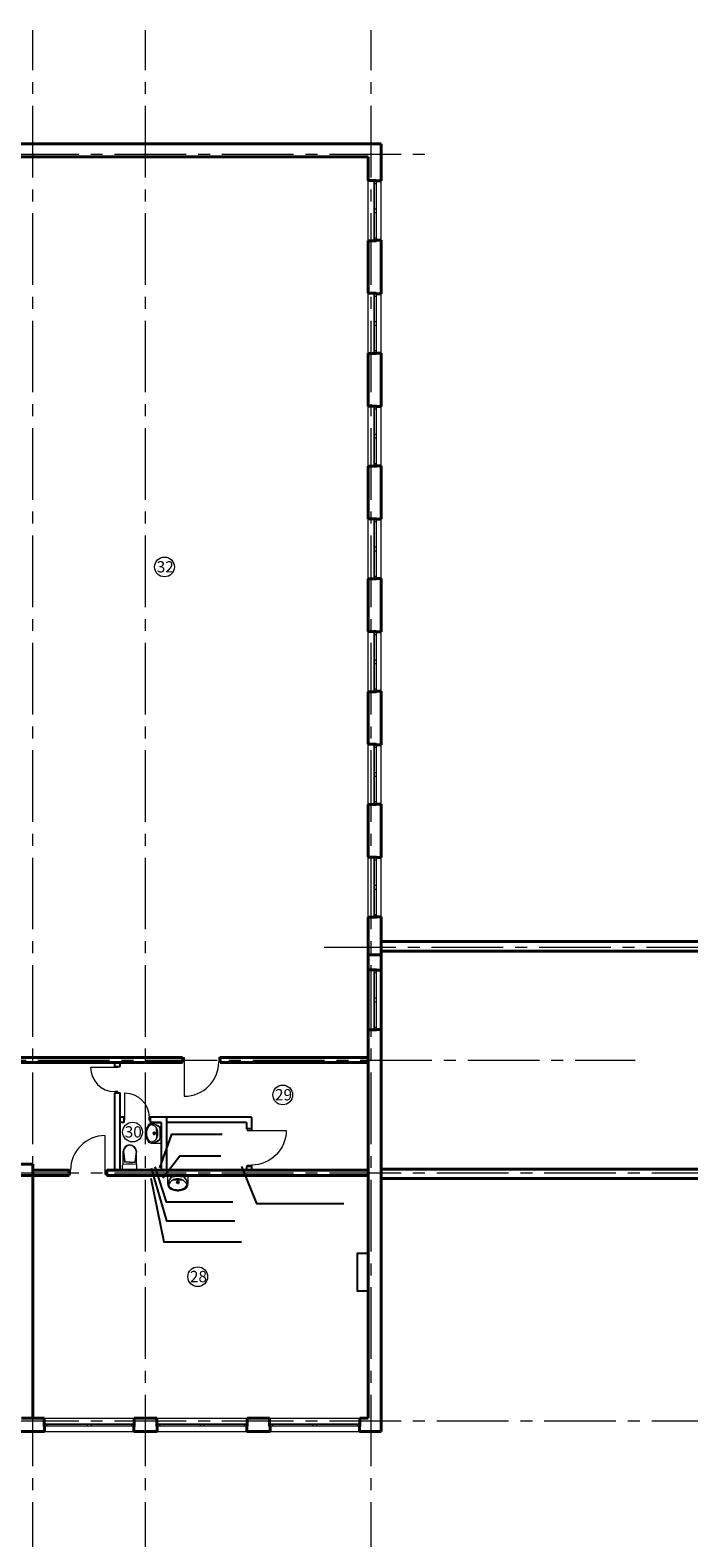
# Model space of a CAD drawing. Units: millimetres. Extents: x -27418 to 170203, y -353759 to 149424.
# Drawn here: x 36196 to 53716, y -105945 to -65830 of the extents above; entities that cross this region are included whole.
import ezdxf

# ---------------------------------------------------------------- set-up
doc = ezdxf.new("R2010")
doc.units = ezdxf.units.MM
doc.linetypes.add('осевая2', pattern=[28.575, 19.05, -3.175, 3.175, -3.175])
for name, color, linetype, lineweight in [('10 основная', 7, 'Continuous', 40), ('20 вспомогательная', 140, 'Continuous', 25), ('21 вспомогательная 2', 221, 'Continuous', 25), ('25 оси', 30, 'осевая2', 18), ('Двери', 3, 'Continuous', 20), ('маркер_Ном._пера__3', 184, 'Continuous', 5), ('Сантехника', 106, 'Continuous', 15), ('Сантехника_Ном._пера__2', 126, 'Continuous', 9)]:
    doc.layers.add(name, color=color, linetype=linetype, lineweight=lineweight)
doc.styles.get("Standard").update_dxf_attribs({"font": 'ARIAL.TTF'})

# ---------------------------------------------------------------- blocks, each defined once
blk = doc.blocks.new('Д-3')
at = {"layer": 'Двери'}
blk.add_lwpolyline([(0, -40), (-920, -40)], dxfattribs=at)
for points in [[(0, 0), (115, 0), (115, -40), (0, -40)], [(0, -1000), (115, -1000), (115, -960), (0, -960)]]:
    blk.add_lwpolyline(points, close=True, dxfattribs=at)
blk.add_arc((0, -40), 920, 180, 270, dxfattribs=at)
blk = doc.blocks.new('Basin Symbol 14[1]', base_point=(306313, -207989))
at = {"layer": 'Сантехника_Ном._пера__2', "linetype": 'Continuous'}
for p, q in [((306723, -207449), (306494, -207449)), ((306523, -207719), (306494, -207719)), ((306540, -207673), (306540, -207702)), ((306540, -207736), (306540, -207764)), ((306585, -207719), (306556, -207719)), ((306723, -207989), (306723, -207449)), ((306723, -207634), (306723, -207804)), ((306723, -207989), (306494, -207989))]:
    blk.add_line(p, q, dxfattribs=at)
for radius in [35, 25]:
    blk.add_circle((306540, -207719), radius, dxfattribs=at)
for centre, radius, start, end in [((306583, -207719), 270, 175.9876, 184.0124), ((306757, -207733), 444, 153.7403, 175.7948), ((306757, -207705), 444, 184.2052, 206.2597), ((306660, -207719), 317, 166.4334, 193.5666), ((306640, -207695), 293, 140.7149, 170.0022), ((306640, -207742), 293, 189.9978, 219.2851), ((306548, -207633), 213, 141.3152, 152.8429), ((306489, -207586), 137, 87.5448, 141.2546), ((306475, -207563), 80.9, 86.0694, 139.1984), ((306465, -207802), 340, 50.7422, 90.9847), ((306463, -207768), 305, 48.602, 90.7542), ((306392, -207706), 241, 32.8442, 68.4481), ((305612, -207719), 985, 351.1734, 8.8204), ((306388, -207700), 241, 355.394, 31.0561), ((306388, -207738), 241, 328.9439, 4.606), ((306635, -207573), 45, 7.9079, 48.602), ((306651, -207574), 45, 12.7715, 50.7422), ((305537, -207725), 1154, 0.3225, 7.9079), ((305537, -207714), 1154, 352.1696, 359.755), ((306036, -207714), 676, 359.5672, 12.7715), ((306036, -207725), 676, 347.306, 0.5103), ((306548, -207805), 213, 207.1571, 218.6848), ((306489, -207852), 137, 218.7454, 272.4552), ((306475, -207875), 80.9, 220.8016, 273.9306), ((306463, -207670), 305, 269.3233, 311.4755), ((306465, -207635), 340, 269.0928, 309.3352), ((306392, -207732), 241, 291.5519, 327.1558), ((306635, -207865), 45, 311.4755, 352.1696), ((306652, -207863), 45, 309.3352, 347.306)]:
    blk.add_arc(centre, radius, start, end, dxfattribs=at)
blk = doc.blocks.new('WC 2 Symbol 14[3]', base_point=(306709, -208892))
at = {"layer": 'Сантехника_Ном._пера__2', "linetype": 'Continuous'}
for p, q in [((306203, -208527), (306494, -208561)), ((306556, -208527), (306203, -208527)), ((306203, -208535), (306494, -208570)), ((306494, -208702), (306494, -208561)), ((306709, -208512), (306577, -208512)), ((306709, -208892), (306709, -208512)), ((306203, -208868), (306494, -208833)), ((306203, -208876), (306494, -208842)), ((306555, -208876), (306203, -208876)), ((306494, -208702), (306494, -208842)), ((306709, -208892), (306577, -208892))]:
    blk.add_line(p, q, dxfattribs=at)
for centre, major_axis, ratio, start_param, end_param in [((306203, -208702), (0, -175), 0.933096, 3.141593, 6.283185), ((306203, -208702), (0, -166), 0.93174, 3.141593, 6.283185), ((308189, -208702), (1643, 0), 0.989247, 3.036746, 3.246561), ((306577, -208534), (22.3, 0), 0.989247, 1.570796, 3.041178), ((306577, -208869), (22.3, 0), 0.989247, 3.250993, 4.712389)]:
    blk.add_ellipse(centre, major_axis=major_axis, ratio=ratio, start_param=start_param, end_param=end_param, dxfattribs=at)
blk = doc.blocks.new('О-2400')
at = {"layer": 'Двери'}
for points in [[(-1190, 0), (1190, 0), (1190, -140), (-1190, -140)], [(-1200, -190), (1200, -190), (1200, -140), (-1200, -140)], [(-1200, -350), (1200, -350), (1200, -190), (-1200, -190)]]:
    blk.add_lwpolyline(points, close=True, dxfattribs=at)
for points in [[(-1125, -190), (-1125, -140)], [(-50, -190), (-50, -140)], [(50, -190), (50, -140)], [(1125, -190), (1125, -140)]]:
    blk.add_lwpolyline(points, dxfattribs=at)
blk = doc.blocks.new('О-1600')
at = {"layer": 'Двери'}
for points in [[(-790, 0), (790, 0), (790, -140), (-790, -140)], [(-800, -190), (800, -190), (800, -140), (-800, -140)], [(-800, -350), (800, -350), (800, -190), (-800, -190)]]:
    blk.add_lwpolyline(points, close=True, dxfattribs=at)
for points in [[(-725, -190), (-725, -140)], [(-50, -190), (-50, -140)], [(50, -190), (50, -140)], [(725, -190), (725, -140)]]:
    blk.add_lwpolyline(points, dxfattribs=at)

msp = doc.modelspace()

# ---------------------------------------------------------------- linework, layer by layer
for points in [[(39642.252, -96102.825), (39968.089, -95199.977), (41306.024, -95199.977)], [(39722.843, -96364.55), (40176.757, -95782.448), (41269.202, -95782.448)], [(39414.998, -96109.523), (39821.684, -97513.966), (41640.156, -97513.966)], [(39514.712, -96073.193), (39817.914, -97003.807), (41587.332, -97003.807)], [(41816.833, -96068.628), (42214.352, -97045.495), (44541.794, -97045.495)], [(39402.305, -96376.142), (39755.337, -98072.706), (41818.313, -98072.706)]]:
    msp.add_lwpolyline(points)
at = {"layer": '10 основная'}
for p, q in [((32956.095, -68851.156), (45536.176, -68851.156)), ((45536.176, -68851.156), (45536.176, -69841.156)), ((32966.095, -69201.156), (45186.176, -69201.156)), ((45186.176, -69201.156), (45186.176, -69831.156)), ((45186.176, -72831.156), (45186.176, -71431.156)), ((45536.176, -72841.156), (45536.176, -71421.156)), ((45186.176, -75831.156), (45186.176, -74431.156)), ((45536.176, -75841.156), (45536.176, -74421.156)), ((45536.176, -78841.156), (45536.176, -77421.156)), ((45186.176, -78831.156), (45186.176, -77431.156)), ((45186.176, -81831.156), (45186.176, -80431.156)), ((45536.176, -81841.156), (45536.176, -80421.156)), ((45186.176, -84831.156), (45186.176, -83431.156)), ((45536.176, -84841.156), (45536.176, -83421.156)), ((45186.176, -87831.156), (45186.176, -86431.156)), ((45536.176, -87841.156), (45536.176, -86421.156)), ((45186.176, -90431.156), (45186.176, -89431.156)), ((45536.176, -90431.156), (45536.176, -89421.156)), ((45186.176, -89831.156), (45186.176, -90431.156)), ((45536.176, -89821.156), (45536.176, -90431.156)), ((45536.176, -90081.156), (60516.176, -90081.156)), ((45186.176, -102761.156), (45186.176, -90431.156)), ((45536.176, -90431.156), (45186.176, -90431.156)), ((45306.176, -90431.156), (45186.176, -90431.156)), ((45536.176, -90331.156), (60516.176, -90331.156)), ((45536.176, -103111.156), (45536.176, -90431.156)), ((35436.176, -93161.156), (40252.22, -93161.156)), ((35436.176, -93301.156), (40252.22, -93301.156)), ((40252.22, -93161.156), (40252.22, -93301.156)), ((41252.22, -93161.156), (41252.22, -93301.156)), ((41252.22, -93161.156), (45186.176, -93161.156)), ((41252.22, -93301.156), (45186.176, -93301.156)), ((35516.257, -96001.156), (36266.176, -96001.156)), ((36266.176, -96001.156), (36266.176, -102751.156)), ((36266.176, -96161.156), (37231.095, -96161.156)), ((37231.095, -96301.156), (37231.095, -96161.156)), ((38231.095, -96161.156), (45186.176, -96161.156)), ((38231.095, -96301.156), (38231.095, -96161.156)), ((45536.176, -96131.156), (60516.176, -96131.156)), ((35516.257, -96301.156), (37231.095, -96301.156)), ((38231.095, -96301.156), (45186.176, -96301.156)), ((45536.176, -96381.156), (60516.176, -96381.156)), ((35966.257, -102761.156), (36566.257, -102761.156)), ((38966.257, -102761.156), (39566.257, -102761.156)), ((41966.257, -102761.156), (42566.257, -102761.156)), ((44966.257, -102761.156), (45186.176, -102761.156)), ((35956.257, -103111.156), (36576.257, -103111.156)), ((38956.257, -103111.156), (39576.257, -103111.156)), ((41956.257, -103111.156), (42576.257, -103111.156)), ((44956.257, -103111.156), (45536.176, -103111.156))]:
    msp.add_line(p, q, dxfattribs=at)
for points in [[(45536.176, -69841.156), (45396.176, -69841.156), (45396.176, -69831.156), (45186.176, -69831.156)], [(45536.176, -71421.156), (45396.176, -71421.156), (45396.176, -71431.156), (45186.176, -71431.156)], [(45536.176, -72841.156), (45396.176, -72841.156), (45396.176, -72831.156), (45186.176, -72831.156)], [(45536.176, -74421.156), (45396.176, -74421.156), (45396.176, -74431.156), (45186.176, -74431.156)], [(45536.176, -75841.156), (45396.176, -75841.156), (45396.176, -75831.156), (45186.176, -75831.156)], [(45536.176, -77421.156), (45396.176, -77421.156), (45396.176, -77431.156), (45186.176, -77431.156)], [(45536.176, -78841.156), (45396.176, -78841.156), (45396.176, -78831.156), (45186.176, -78831.156)], [(45536.176, -80421.156), (45396.176, -80421.156), (45396.176, -80431.156), (45186.176, -80431.156)], [(45536.176, -81841.156), (45396.176, -81841.156), (45396.176, -81831.156), (45186.176, -81831.156)], [(45536.176, -83421.156), (45396.176, -83421.156), (45396.176, -83431.156), (45186.176, -83431.156)], [(45536.176, -84841.156), (45396.176, -84841.156), (45396.176, -84831.156), (45186.176, -84831.156)], [(45536.176, -86421.156), (45396.176, -86421.156), (45396.176, -86431.156), (45186.176, -86431.156)], [(45536.176, -87841.156), (45396.176, -87841.156), (45396.176, -87831.156), (45186.176, -87831.156)], [(45536.176, -89421.156), (45396.176, -89421.156), (45396.176, -89431.156), (45186.176, -89431.156)], [(45536.176, -90841.156), (45396.176, -90841.156), (45396.176, -90831.156), (45186.176, -90831.156)], [(45536.176, -92421.156), (45396.176, -92421.156), (45396.176, -92431.156), (45186.176, -92431.156)], [(36576.257, -103111.156), (36576.257, -102971.156), (36566.257, -102971.156), (36566.257, -102761.156)], [(38956.257, -103111.156), (38956.257, -102971.156), (38966.257, -102971.156), (38966.257, -102761.156)], [(39576.257, -103111.156), (39576.257, -102971.156), (39566.257, -102971.156), (39566.257, -102761.156)], [(41956.257, -103111.156), (41956.257, -102971.156), (41966.257, -102971.156), (41966.257, -102761.156)], [(42576.257, -103111.156), (42576.257, -102971.156), (42566.257, -102971.156), (42566.257, -102761.156)], [(44956.257, -103111.156), (44956.257, -102971.156), (44966.257, -102971.156), (44966.257, -102761.156)]]:
    msp.add_lwpolyline(points, dxfattribs=at)
at = {"layer": '20 вспомогательная'}
for p, q in [((38446.176, -93401.156), (38446.176, -93301.156)), ((38446.176, -93401.156), (38586.176, -93401.156)), ((38586.176, -93401.156), (38586.176, -93301.156)), ((38446.176, -96161.156), (38446.176, -94101.156)), ((38446.176, -94101.156), (38586.176, -94101.156)), ((38586.176, -96161.156), (38586.176, -94101.156)), ((38686.176, -94751.156), (38586.176, -94751.156)), ((38686.176, -94891.156), (38586.176, -94891.156)), ((38686.176, -94751.156), (38686.176, -94891.156)), ((39821.095, -94751.156), (39386.176, -94751.156)), ((39386.176, -94751.156), (39386.176, -94891.156)), ((39681.095, -94891.156), (39386.176, -94891.156)), ((39681.095, -94891.156), (39681.095, -95001.156)), ((39681.095, -95001.156), (39681.095, -96161.156)), ((39821.095, -94751.156), (39821.095, -96161.156)), ((42086.176, -94751.156), (39821.095, -94751.156)), ((41946.176, -94891.156), (39821.095, -94891.156)), ((41946.176, -94891.156), (41946.176, -95065.538)), ((42086.176, -94751.156), (42086.176, -95105.538)), ((41946.176, -96065.538), (41946.176, -96161.156)), ((42086.176, -96025.538), (42086.176, -96161.156))]:
    msp.add_line(p, q, dxfattribs=at)
for points in [[(42086.176, -95065.538), (41946.176, -95065.538)], [(42086.176, -96065.538), (41946.176, -96065.538)]]:
    msp.add_lwpolyline(points, dxfattribs=at)
at = {"layer": '21 вспомогательная 2'}
msp.add_lwpolyline([(45196.014, -98376.156), (44896.014, -98376.156), (44896.014, -99376.156), (45196.014, -99376.156), (45196.014, -98376.156)], dxfattribs=at)
at = {"layer": '25 оси', "ltscale": 100}
for p, q in [((36266.176, -146903.108), (36266.176, -65829.908)), ((39266.176, -146903.108), (39266.176, -65829.908)), ((45266.176, -146903.108), (45266.176, -65829.908)), ((-1563.781, -69131.156), (46905.001, -69131.156)), ((44017.498, -90231.156), (81240.926, -90231.156)), ((-742.916, -93231.156), (52288.924, -93231.156)), ((-1563.781, -96231.156), (81240.926, -96231.156)), ((-1563.781, -102831.156), (81282.346, -102831.156))]:
    msp.add_line(p, q, dxfattribs=at)
at = {"layer": 'маркер_Ном._пера__3', "linetype": 'Continuous'}
for centre in [(39769.48, -80112.835), (42915.241, -94160.244), (38918.788, -95147.493), (40653.192, -98997.079)]:
    msp.add_circle(centre, 262.449, dxfattribs=at)

# ---------------------------------------------------------------- block references
at = {"layer": 'Двери', "xscale": -1}
for name, p, rotation in [('О-1600', (45536.176, -70631.156), 270), ('О-1600', (45536.176, -73631.156), 270), ('О-1600', (45536.176, -76631.156), 270), ('О-1600', (45536.176, -79631.156), 270), ('О-1600', (45536.176, -82631.156), 270), ('О-1600', (45536.176, -85631.156), 270), ('О-1600', (45536.176, -88631.156), 270), ('О-1600', (45536.176, -91631.156), 270), ('О-2400', (37766.257, -103111.156), 180), ('О-2400', (40766.257, -103111.156), 180), ('О-2400', (43766.257, -103111.156), 180)]:
    msp.add_blockref(name, p, dxfattribs=dict(at, rotation=rotation))
at = {"layer": 'Двери', "xscale": 0.7, "yscale": 0.7, "zscale": 0.7}
msp.add_blockref('Д-3', (38446.176, -93401.156), dxfattribs=at)
at = {"layer": 'Двери'}
for p, rotation in [((40252.22, -93276.156), 90.00000000000006), ((38231.095, -96161.156), 270)]:
    msp.add_blockref('Д-3', p, dxfattribs=dict(at, rotation=rotation))
at = {"layer": 'Двери', "xscale": -0.7, "yscale": 0.7, "zscale": 0.7, "rotation": 90}
msp.add_blockref('Д-3', (38686.176, -94751.156), dxfattribs=at)
at = {"layer": 'Двери', "xscale": -1}
msp.add_blockref('Д-3', (42086.176, -95065.538), dxfattribs=at)
at = {"layer": 'Сантехника', "linetype": 'Continuous', "xscale": -1, "rotation": 180}
msp.add_blockref('Basin Symbol 14[1]', (39271.049, -94911.898), dxfattribs=at)
at = {"layer": 'Сантехника', "linetype": 'Continuous'}
for name, p, rotation in [('WC 2 Symbol 14[3]', (38655.462, -96161.156), 270), ('Basin Symbol 14[1]', (40392.768, -96711.202), 90.00000000000333)]:
    msp.add_blockref(name, p, dxfattribs=dict(at, rotation=rotation))

# ---------------------------------------------------------------- texts
at = {"layer": 'маркер_Ном._пера__3', "linetype": 'Continuous', "char_height": 300, "attachment_point": 2}
for s, insert in [('32', (39789.069, -79958.315)), ('29', (42934.83, -94005.725)), ('30', (38938.377, -94992.974)), ('28', (40672.781, -98842.559))]:
    msp.add_mtext(s, dxfattribs=dict(at, insert=insert))

doc.saveas('drawing.dxf')
